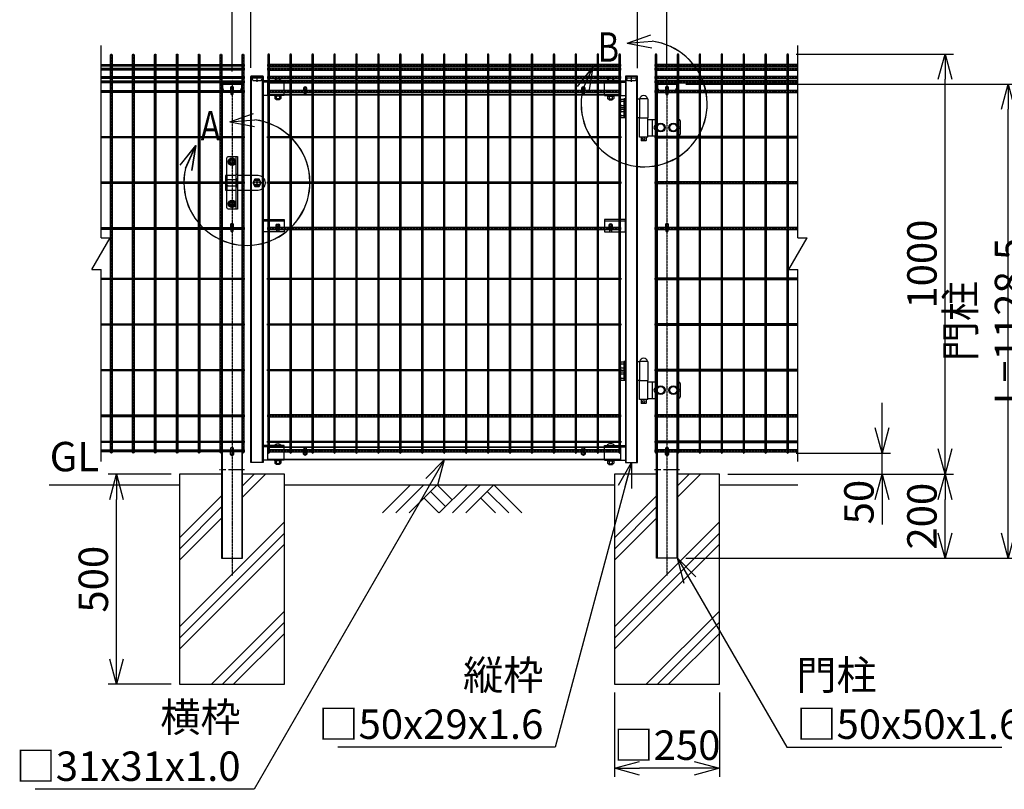
# Model space of a CAD drawing. Units: millimetres. Extents: x 258 to 3781, y 304 to 3322.
# Drawn here: x 258 to 2601, y 304 to 2136 of the extents above; entities that cross this region are included whole.
import ezdxf

# ---------------------------------------------------------------- set-up
doc = ezdxf.new("R2010")
doc.units = ezdxf.units.MM
doc.header["$LTSCALE"] = 0.2
doc.header["$PDMODE"] = 3
for name, pattern in [('CENTER', [2, 1.25, -0.25, 0.25, -0.25]), ('CENTER2', [28.575, 19.05, -3.175, 3.175, -3.175]), ('DASHED2', [9.525, 6.35, -3.175])]:
    doc.linetypes.add(name, pattern=pattern)
doc.layers.get('Defpoints').update_dxf_attribs({"color": 60})
for name, color, linetype in [('CENTER', 6, 'CENTER2'), ('DASH', 30, 'DASHED2'), ('L', 7, 'Continuous'), ('M', 82, 'Continuous'), ('TEXT', 150, 'Continuous')]:
    doc.layers.add(name, color=color, linetype=linetype)
doc.styles.add('NCE', font='romans.shx', dxfattribs={"width": 0.8, "bigfont": 'extfont.shx'})
doc.styles.get("Standard").update_dxf_attribs({"font": 'romans.shx', "width": 0.8, "bigfont": 'extfont.shx'})
doc.dimstyles.new('NCE_20', dxfattribs={"dimscale": 20, "dimtxt": 3.5, "dimasz": 3, "dimexe": 1, "dimexo": 1, "dimgap": 1, "dimtad": 1, "dimdsep": 46, "dimtxsty": 'NCE', "dimblk": 'OPEN30', "dimcen": 0, "dimclrd": 7, "dimclre": 7, "dimclrt": 256, "dimaunit": 1, "dimadec": 1, "dimazin": 0, "dimtfac": 1, "dimtix": 1, "dimtmove": 2, "dimatfit": 2, "dimldrblk": 'OPEN30', "dimfxl": 1, "dimtolj": 1, "dimtzin": 0, "dimarcsym": 0})
pattern_1 = [(45, (1570.6937, 26463.6676), (-1.12253202, 1.12253202), [])]
pattern_2 = [(45, (2605.6937, 26463.6676), (-1.12253202, 1.12253202), [])]

# ---------------------------------------------------------------- blocks, each defined once
blk = doc.blocks.new('土台')
at = {"layer": 'L'}
for p, q in [((24.999999, 445.428739), (79.57126, 500)), ((24.999999, 471.945244), (53.054755, 500)), ((-125, 348.461749), (-25.000001, 448.461748)), ((-125, 321.945245), (-25.000001, 421.945244)), ((-125, 295.42874), (-25.000001, 395.428739)), ((-125, 136.329715), (125, 386.329715)), ((-125, 109.81321), (125, 359.81321)), ((-125, 83.296706), (125, 333.296706)), ((-49.19768, 0), (125, 174.19768)), ((-22.681176, 0), (125, 147.681176)), ((3.835328, 0), (125, 121.164672))]:
    blk.add_line(p, q, dxfattribs=at)
at = {"layer": 'M'}
blk.add_lwpolyline([(-25, 500), (-125, 500), (-125, 0), (125, 0), (125, 500), (25, 500)], dxfattribs=at)
blk = doc.blocks.new('コの字プレート39x35正面')
at = {"layer": 'DASH'}
h = blk.add_hatch(dxfattribs=at)
h.set_pattern_fill('ANSI31', color=256, scale=0.5, style=0)
h.set_pattern_definition([(135, (52391.1191, 12769.863), (1.122532015, 1.122532015), [])])
h.paths.add_polyline_path([(15, 17.5), (20, 17.5), (20, 14.3), (15, 14.3)])
h.paths.add_polyline_path([(10, 17.5), (15, 17.5), (15, 14.3), (10, 14.3)])
for p, q in [((0, 14.3), (50, 14.3)), ((10, 17.5), (10, 14.3)), ((20, 17.5), (20, 14.3))]:
    blk.add_line(p, q, dxfattribs=at)
at = {"layer": 'Defpoints', "color": 1, "linetype": 'CENTER'}
blk.add_line((15, 19.5), (15, 12.3), dxfattribs=at)
at = {"layer": 'M'}
for p, q in [((0, 17.5), (50, 17.5)), ((0, -17.5), (0, 17.5)), ((0, -17.5), (50, -17.5)), ((6.1, -17.5), (7.5, -19.1)), ((7.5, -19.1), (7.5, -24.517469)), ((7.5, -19.1), (22.5, -19.1)), ((7.5, -19.1), (22.5, -19.1)), ((11.25, -19.1), (11.25, -24.517469)), ((18.75, -19.1), (18.75, -24.517469)), ((23.9, -17.5), (22.5, -19.1)), ((22.5, -19.1), (22.5, -24.517469)), ((9.375075, -25.6), (20.625, -25.6)), ((11, -25.6), (11, -27.2)), ((11, -27.2), (11.3, -27.5)), ((11.3, -27.5), (18.7, -27.5)), ((18.7, -27.5), (19, -27.2)), ((19, -25.6), (19, -27.2))]:
    blk.add_line(p, q, dxfattribs=at)
for centre, radius, start, end in [((15, 11.648958), 10.651042, 33.321736, 146.678264), ((9.375, -23.434937), 2.165064, 210, 330), ((15, -18.563544), 7.036456, 237.795772, 302.204228), ((20.625, -23.434937), 2.165064, 210, 330)]:
    blk.add_arc(centre, radius, start, end, dxfattribs=at)
blk = doc.blocks.new('キャップ50x29x1.6t正面')
at = {"layer": 'DASH'}
for p, q in [((14, 0), (-15, 0)), ((10.8, -4), (-11.8, -4))]:
    blk.add_line(p, q, dxfattribs=at)
blk.add_lwpolyline([(10.8, 0), (10.8, -4), (8.8, -10), (-9.8, -10), (-11.8, -4), (-11.8, 0)], dxfattribs=at)
at = {"layer": 'Defpoints', "color": 6, "linetype": 'CENTER'}
blk.add_line((-0.5, -12), (-0.5, 3), dxfattribs=at)
at = {"layer": 'M'}
for p, q in [((-15, 1), (-15, 0)), ((14, 1), (-15, 1)), ((14, 0), (14, 1))]:
    blk.add_line(p, q, dxfattribs=at)
blk = doc.blocks.new('横枠1000_31x31x1.0t正面')
at = {"layer": 'DASH'}
for p, q in [((11, -15.5), (11, 15.5)), ((50, 15.5), (11, 15.5)), ((851, 14.5), (11, 14.5)), ((812, 15.5), (851, 15.5)), ((851, -15.5), (851, 15.5)), ((851, -14.5), (11, -14.5)), ((50, -15.5), (11, -15.5)), ((812, -15.5), (851, -15.5))]:
    blk.add_line(p, q, dxfattribs=at)
at = {"layer": 'M'}
for points in [[(50, 15.5), (812, 15.5)], [(812, -15.5), (50, -15.5)]]:
    blk.add_lwpolyline(points, dxfattribs=at)
blk = doc.blocks.new('ステラPネット横4.5正面1.0+2.0')
at = {"layer": 'Defpoints', "color": 1, "linetype": 'CENTER'}
blk.add_line((-3.2, 0), (-844, 0), dxfattribs=at)
at = {"layer": 'M'}
blk.add_lwpolyline([(-3.2, -2.25), (-3.2, 2.25), (-844, 2.25), (-844, -2.25)], close=True, dxfattribs=at)
blk = doc.blocks.new('ステラPネット横3.6正面1.0+2.0')
at = {"layer": 'Defpoints', "color": 5, "linetype": 'CENTER'}
blk.add_lwpolyline([(-3.2, 0), (-844, 0)], dxfattribs=at)
at = {"layer": 'M'}
blk.add_lwpolyline([(-844, 1.8), (-3.2, 1.8), (-3.2, -1.8), (-844, -1.8)], close=True, dxfattribs=at)
blk = doc.blocks.new('フックボルト正面孔径9')
at = {"layer": 'Defpoints', "color": 1, "linetype": 'CENTER'}
blk.add_line((0, -12.2), (0, 0), dxfattribs=at)
at = {"layer": 'M'}
blk.add_lwpolyline([(-2.6, 0), (-2.6, -12.2, 1), (2.6, -12.2), (2.6, 0, 1)], format="xyb", close=True, dxfattribs=at)
for radius, start, end in [(4.5, 305.2944, 234.7056), (3, 330.0736, 209.9264)]:
    blk.add_arc((0, 0), radius, start, end, dxfattribs=at)
blk = doc.blocks.new('フックボルト正面長孔')
at = {"layer": 'Defpoints', "color": 1, "linetype": 'CENTER'}
blk.add_line((0, -12.2), (0, 0), dxfattribs=at)
at = {"layer": 'M'}
blk.add_lwpolyline([(2.6, -4.5, 0.203931), (3.7, -1.8), (3.7, 1.7, 1), (-3.8, 1.7), (-3.8, -1.8, 0.203931), (-2.6, -4.5, 0.203931)], format="xyb", dxfattribs=at)
blk.add_lwpolyline([(-2.6, 0), (-2.6, -12.2, 1), (2.6, -12.2), (2.6, 0, 1)], format="xyb", close=True, dxfattribs=at)
blk.add_arc((0, 0), 3, 330.0736, 209.9264, dxfattribs=at)
blk = doc.blocks.new('パネル留フックボルトプレート30x50x3.2+フックボルト正面')
at = {"layer": 'Defpoints', "color": 1, "linetype": 'CENTER'}
blk.add_line((-35, -12.2), (-35, 0), dxfattribs=at)
at = {"layer": 'M'}
for p, q in [((0, 15), (-50, 15)), ((-50, 15), (-50, -15)), ((0, -15), (0, 15)), ((-50, -15), (0, -15))]:
    blk.add_line(p, q, dxfattribs=at)
blk.add_lwpolyline([(-37.6, 0), (-37.6, -12.2, 1), (-32.4, -12.2), (-32.4, 0, 1)], format="xyb", close=True, dxfattribs=at)
for radius, start, end in [(4.5, 305.2944, 234.7056), (3, 330.0736, 209.9264)]:
    blk.add_arc((-35, 0), radius, start, end, dxfattribs=at)
blk = doc.blocks.new('土')
at = {"layer": 'L'}
for p, q in [((0, 0), (-66.8, -66.8)), ((31.5, 0), (-35.3, -66.8)), ((63, 0), (-3.8, -66.8)), ((47.2, -15.8), (83.3, -51.8)), ((63, 0), (99, -36)), ((135, 0), (68.2, -66.8)), ((166.5, 0), (99.7, -66.8)), ((198, 0), (131.2, -66.8)), ((182.2, -15.8), (233.3, -66.8)), ((198, 0), (264.8, -66.8)), ((31.5, -31.5), (66.8, -66.8)), ((166.5, -31.5), (201.8, -66.8))]:
    blk.add_line(p, q, dxfattribs=at)
blk = doc.blocks.new('B部')
at = {"layer": 'Defpoints'}
for p in [(0.17, -0.03), (0.17, -0.04), (0.17, -0.04), (0.18, -0.04)]:
    blk.add_point(p, dxfattribs=at)
at = {"layer": 'L'}
for p, q in [((-1.86, 7.18), (0.97, 8.17)), ((-1.86, 7.18), (0.97, 8.17)), ((-1.86, 7.18), (0.97, 8.17)), ((-1.86, 7.18), (0.97, 8.17)), ((-1.86, 7.18), (1.13, 7.41)), ((-1.86, 7.18), (1.13, 7.4)), ((-1.86, 7.18), (1.13, 7.4)), ((-1.86, 7.18), (1.13, 7.4)), ((-1.86, 7.18), (1.08, 6.62)), ((-1.86, 7.18), (1.09, 6.62)), ((-1.86, 7.18), (1.09, 6.62)), ((-1.86, 7.18), (1.09, 6.62)), ((-5.92, 4.35), (-7.81, 2.02)), ((-5.91, 4.35), (-7.81, 2.02)), ((-5.91, 4.35), (-7.81, 2.02)), ((-5.91, 4.34), (-7.81, 2.02)), ((-5.92, 4.35), (-7.15, 1.61)), ((-5.91, 4.35), (-7.14, 1.61)), ((-5.91, 4.35), (-7.14, 1.61)), ((-5.91, 4.34), (-7.14, 1.61)), ((-5.92, 4.35), (-6.4, 1.38)), ((-5.91, 4.35), (-6.39, 1.39)), ((-5.91, 4.35), (-6.39, 1.38)), ((-5.91, 4.34), (-6.39, 1.38))]:
    blk.add_line(p, q, dxfattribs=at)
for centre in [(0.17, -0.03), (0.17, -0.04), (0.17, -0.04), (0.18, -0.04)]:
    blk.add_arc(centre, 7.5, 167.3331, 82.6664, dxfattribs=at)
at = {"layer": 'TEXT', "width": 0.8}
for p in [(-5.33, 4.97), (-5.33, 4.96)]:
    blk.add_attdef('B', p, '', height=3.5, dxfattribs=at)
blk = doc.blocks.new('キャップ50x50x1.6t側面')
at = {"layer": 'DASH'}
for p, q in [((82717, 24121.8), (82711.3, 24119.4)), ((82711.7, 24118.5), (82711.3, 24119.4)), ((82717.3, 24120.9), (82711.7, 24118.5)), ((82725.3, 24121.9), (82717.7, 24121.9)), ((82725.3, 24120.9), (82717.7, 24120.9)), ((82711.7, 24078.6), (82711.3, 24077.6)), ((82717, 24075.3), (82711.3, 24077.6)), ((82717.3, 24076.2), (82711.7, 24078.6)), ((82725.3, 24076.1), (82717.7, 24076.1)), ((82725.3, 24075.1), (82717.7, 24075.1))]:
    blk.add_line(p, q, dxfattribs=at)
for centre, radius, start, end in [((82717.7, 24119.9), 2, 90, 112.6199), ((82717.7, 24119.9), 1, 90, 112.6199), ((82717.7, 24077.1), 2, 247.3801, 270), ((82717.7, 24077.1), 1, 247.3801, 270)]:
    blk.add_arc(centre, radius, start, end, dxfattribs=at)
at = {"layer": 'M'}
for p, q in [((82726.3, 24119.9), (82726.3, 24077.1)), ((82727.3, 24119.9), (82727.3, 24077.1))]:
    blk.add_line(p, q, dxfattribs=at)
for centre, radius, start, end in [((82725.3, 24119.9), 2, 0, 90), ((82725.3, 24119.9), 1, 0, 90), ((82725.3, 24077.1), 1, 270, 0), ((82725.3, 24077.1), 2, 270, 0)]:
    blk.add_arc(centre, radius, start, end, dxfattribs=at)
blk = doc.blocks.new('_OPEN30')
at = {"color": 0, "linetype": 'ByBlock'}
for p, q in [((-1, 0.268), (0, 0)), ((0, 0), (-1, -0.268)), ((0, 0), (-1, 0))]:
    blk.add_line(p, q, dxfattribs=at)
blk = doc.blocks.new('*D23')
at = {"layer": 'Defpoints', "color": 0, "transparency": 16777216}
for p in [(1673.4, 554.3), (1923.4, 554.3), (1673.4, 354.3)]:
    blk.add_point(p, dxfattribs=at)
at = {"layer": 'TEXT', "color": 7, "lineweight": -2, "transparency": 16777216}
for p, q in [((1673.4, 534.3), (1673.4, 334.3)), ((1923.4, 534.3), (1923.4, 334.3)), ((1863.4, 354.3), (1733.4, 354.3))]:
    blk.add_line(p, q, dxfattribs=at)
at = {"layer": 'TEXT', "color": 7, "lineweight": -2, "transparency": 16777216, "xscale": 60, "yscale": 60, "zscale": 60, "rotation": 180}
blk.add_blockref('_OPEN30', (1673.4, 354.3), dxfattribs=at)
at = {"layer": 'TEXT', "color": 7, "lineweight": -2, "transparency": 16777216, "xscale": 60, "yscale": 60, "zscale": 60}
blk.add_blockref('_OPEN30', (1923.4, 354.3), dxfattribs=at)
at = {"layer": 'TEXT', "transparency": 16777216, "insert": (1798.4, 409.3), "char_height": 70, "attachment_point": 5, "style": 'NCE'}
blk.add_mtext('\\A1;□250', dxfattribs=at)
blk = doc.blocks.new('*D24')
at = {"layer": 'Defpoints', "color": 0, "transparency": 16777216}
for p in [(488.4, 1054.3), (638.4, 1054.3), (638.4, 554.3)]:
    blk.add_point(p, dxfattribs=at)
at = {"layer": 'TEXT', "color": 7, "lineweight": -2, "transparency": 16777216}
for p, q in [((618.4, 1054.3), (468.4, 1054.3)), ((488.4, 614.3), (488.4, 994.3)), ((618.4, 554.3), (468.4, 554.3))]:
    blk.add_line(p, q, dxfattribs=at)
at = {"layer": 'TEXT', "color": 7, "lineweight": -2, "transparency": 16777216, "xscale": 60, "yscale": 60, "zscale": 60}
for p, rotation in [((488.4, 1054.3), 90), ((488.4, 554.3), 270)]:
    blk.add_blockref('_OPEN30', p, dxfattribs=dict(at, rotation=rotation))
at = {"layer": 'TEXT', "transparency": 16777216, "insert": (433.4, 804.3), "char_height": 70, "attachment_point": 5, "rotation": 90, "style": 'NCE'}
blk.add_mtext('\\A1;500', dxfattribs=at)
blk = doc.blocks.new('*D25')
at = {"layer": 'Defpoints', "color": 0, "transparency": 16777216}
for p in [(1823.4, 1982.8), (2610.1, 1982.8), (1823.4, 854.3)]:
    blk.add_point(p, dxfattribs=at)
at = {"layer": 'TEXT', "color": 7, "lineweight": -2, "transparency": 16777216}
for p, q in [((1843.4, 1982.8), (2630.1, 1982.8)), ((2610.1, 914.3), (2610.1, 1922.8)), ((1843.4, 854.3), (2630.1, 854.3))]:
    blk.add_line(p, q, dxfattribs=at)
at = {"layer": 'TEXT', "color": 7, "lineweight": -2, "transparency": 16777216, "xscale": 60, "yscale": 60, "zscale": 60}
for p, rotation in [((2610.1, 1982.8), 90), ((2610.1, 854.3), 270)]:
    blk.add_blockref('_OPEN30', p, dxfattribs=dict(at, rotation=rotation))
at = {"layer": 'TEXT', "transparency": 16777216, "insert": (2555.1, 1418.5), "char_height": 70, "attachment_point": 5, "rotation": 90, "style": 'NCE'}
blk.add_mtext('\\A1;門柱 L=1128.5', dxfattribs=at)
blk = doc.blocks.new('*D26')
at = {"layer": 'Defpoints', "color": 0, "transparency": 16777216}
for p in [(1923.4, 1054.3), (2460.1, 1054.3), (1823.4, 854.3)]:
    blk.add_point(p, dxfattribs=at)
at = {"layer": 'TEXT', "color": 7, "lineweight": -2, "transparency": 16777216}
for p, q in [((1943.4, 1054.3), (2480.1, 1054.3)), ((2460.1, 914.3), (2460.1, 994.3)), ((1843.4, 854.3), (2480.1, 854.3))]:
    blk.add_line(p, q, dxfattribs=at)
at = {"layer": 'TEXT', "color": 7, "lineweight": -2, "transparency": 16777216, "xscale": 60, "yscale": 60, "zscale": 60}
for p, rotation in [((2460.1, 1054.3), 90), ((2460.1, 854.3), 270)]:
    blk.add_blockref('_OPEN30', p, dxfattribs=dict(at, rotation=rotation))
at = {"layer": 'TEXT', "transparency": 16777216, "insert": (2405.1, 954.3), "char_height": 70, "attachment_point": 5, "rotation": 90, "style": 'NCE'}
blk.add_mtext('\\A1;200', dxfattribs=at)
blk = doc.blocks.new('*D27')
at = {"layer": 'Defpoints', "color": 0, "transparency": 16777216}
for p in [(2085.5, 2054.3), (2460.1, 2054.3), (1923.4, 1054.3)]:
    blk.add_point(p, dxfattribs=at)
at = {"layer": 'TEXT', "color": 7, "lineweight": -2, "transparency": 16777216}
for p, q in [((2105.5, 2054.3), (2480.1, 2054.3)), ((2460.1, 1114.3), (2460.1, 1994.3)), ((1943.4, 1054.3), (2480.1, 1054.3))]:
    blk.add_line(p, q, dxfattribs=at)
at = {"layer": 'TEXT', "color": 7, "lineweight": -2, "transparency": 16777216, "xscale": 60, "yscale": 60, "zscale": 60}
for p, rotation in [((2460.1, 2054.3), 90), ((2460.1, 1054.3), 270)]:
    blk.add_blockref('_OPEN30', p, dxfattribs=dict(at, rotation=rotation))
at = {"layer": 'TEXT', "transparency": 16777216, "insert": (2405.1, 1554.3), "char_height": 70, "attachment_point": 5, "rotation": 90, "style": 'NCE'}
blk.add_mtext('\\A1;1000', dxfattribs=at)
blk = doc.blocks.new('*D28')
at = {"layer": 'Defpoints', "color": 0, "transparency": 16777216}
for p in [(2085.5, 1104.3), (2310.1, 1104.3), (1923.4, 1054.3)]:
    blk.add_point(p, dxfattribs=at)
at = {"layer": 'TEXT', "color": 7, "lineweight": -2, "transparency": 16777216}
for p, q in [((2310.1, 1164.3), (2310.1, 1224.3)), ((2105.5, 1104.3), (2330.1, 1104.3)), ((2310.1, 1054.3), (2310.1, 1104.3)), ((1943.4, 1054.3), (2330.1, 1054.3)), ((2310.1, 994.3), (2310.1, 934.3))]:
    blk.add_line(p, q, dxfattribs=at)
at = {"layer": 'TEXT', "color": 7, "lineweight": -2, "transparency": 16777216, "xscale": 60, "yscale": 60, "zscale": 60}
for p, rotation in [((2310.1, 1104.3), 270), ((2310.1, 1054.3), 90)]:
    blk.add_blockref('_OPEN30', p, dxfattribs=dict(at, rotation=rotation))
at = {"layer": 'TEXT', "transparency": 16777216, "insert": (2255.1, 987.9), "char_height": 70, "attachment_point": 5, "rotation": 90, "style": 'NCE'}
blk.add_mtext('\\A1;50', dxfattribs=at)
blk = doc.blocks.new('Break')
for p, q in [((-1.44, -2.5), (1.44, 2.5)), ((0, 2.5), (1.44, 2.5)), ((-1.44, -2.5), (0, -2.5))]:
    blk.add_line(p, q)
blk = doc.blocks.new('*D29')
at = {"layer": 'Defpoints', "color": 0, "transparency": 16777216}
for p in [(1728.4, 2254.3), (1728.4, 2000.5), (1798.4, 1997.8)]:
    blk.add_point(p, dxfattribs=at)
at = {"layer": 'TEXT', "color": 7, "lineweight": -2, "transparency": 16777216}
for p, q in [((1728.4, 2020.5), (1728.4, 2274.3)), ((1798.4, 2017.8), (1798.4, 2274.3)), ((1668.4, 2254.3), (1608.4, 2254.3)), ((1798.4, 2254.3), (1728.4, 2254.3)), ((1858.4, 2254.3), (1918.4, 2254.3))]:
    blk.add_line(p, q, dxfattribs=at)
at = {"layer": 'TEXT', "color": 7, "lineweight": -2, "transparency": 16777216, "xscale": 60, "yscale": 60, "zscale": 60}
blk.add_blockref('_OPEN30', (1728.4, 2254.3), dxfattribs=at)
at = {"layer": 'TEXT', "color": 7, "lineweight": -2, "transparency": 16777216, "xscale": 60, "yscale": 60, "zscale": 60, "rotation": 180}
blk.add_blockref('_OPEN30', (1798.4, 2254.3), dxfattribs=at)
at = {"layer": 'TEXT', "transparency": 16777216, "insert": (1874.2, 2309.3), "char_height": 70, "attachment_point": 5, "style": 'NCE'}
blk.add_mtext('\\A1;70', dxfattribs=at)
blk = doc.blocks.new('*D30')
at = {"layer": 'Defpoints', "color": 0, "transparency": 16777216}
for p in [(808.4, 2254.3), (808.4, 2001.5), (1728.4, 2000.5)]:
    blk.add_point(p, dxfattribs=at)
at = {"layer": 'TEXT', "color": 7, "lineweight": -2, "transparency": 16777216}
for p, q in [((808.4, 2021.5), (808.4, 2274.3)), ((1728.4, 2020.5), (1728.4, 2274.3)), ((1668.4, 2254.3), (868.4, 2254.3))]:
    blk.add_line(p, q, dxfattribs=at)
at = {"layer": 'TEXT', "color": 7, "lineweight": -2, "transparency": 16777216, "xscale": 60, "yscale": 60, "zscale": 60, "rotation": 180}
blk.add_blockref('_OPEN30', (808.4, 2254.3), dxfattribs=at)
at = {"layer": 'TEXT', "color": 7, "lineweight": -2, "transparency": 16777216, "xscale": 60, "yscale": 60, "zscale": 60}
blk.add_blockref('_OPEN30', (1728.4, 2254.3), dxfattribs=at)
at = {"layer": 'TEXT', "transparency": 16777216, "insert": (1268.4, 2309.3), "char_height": 70, "attachment_point": 5, "style": 'NCE'}
blk.add_mtext('\\A1;920', dxfattribs=at)
blk = doc.blocks.new('*D31')
at = {"layer": 'Defpoints', "color": 0, "transparency": 16777216}
for p in [(763.4, 2254.3), (763.4, 1992.8), (808.4, 2001.5)]:
    blk.add_point(p, dxfattribs=at)
at = {"layer": 'TEXT', "color": 7, "lineweight": -2, "transparency": 16777216}
for p, q in [((763.4, 2012.8), (763.4, 2274.3)), ((808.4, 2021.5), (808.4, 2274.3)), ((703.4, 2254.3), (643.4, 2254.3)), ((808.4, 2254.3), (763.4, 2254.3)), ((868.4, 2254.3), (928.4, 2254.3))]:
    blk.add_line(p, q, dxfattribs=at)
at = {"layer": 'TEXT', "color": 7, "lineweight": -2, "transparency": 16777216, "xscale": 60, "yscale": 60, "zscale": 60}
blk.add_blockref('_OPEN30', (763.4, 2254.3), dxfattribs=at)
at = {"layer": 'TEXT', "color": 7, "lineweight": -2, "transparency": 16777216, "xscale": 60, "yscale": 60, "zscale": 60, "rotation": 180}
blk.add_blockref('_OPEN30', (808.4, 2254.3), dxfattribs=at)
at = {"layer": 'TEXT', "transparency": 16777216, "insert": (680, 2309.3), "char_height": 70, "attachment_point": 5, "style": 'NCE'}
blk.add_mtext('\\A1;45', dxfattribs=at)
blk = doc.blocks.new('*D32')
at = {"layer": 'Defpoints', "color": 0, "transparency": 16777216}
for p in [(763.4, 2404.3), (763.4, 1992.8), (1798.4, 1997.8)]:
    blk.add_point(p, dxfattribs=at)
at = {"layer": 'TEXT', "color": 7, "lineweight": -2, "transparency": 16777216}
for p, q in [((763.4, 2012.8), (763.4, 2424.3)), ((1798.4, 2017.8), (1798.4, 2424.3)), ((1738.4, 2404.3), (823.4, 2404.3))]:
    blk.add_line(p, q, dxfattribs=at)
at = {"layer": 'TEXT', "color": 7, "lineweight": -2, "transparency": 16777216, "xscale": 60, "yscale": 60, "zscale": 60, "rotation": 180}
blk.add_blockref('_OPEN30', (763.4, 2404.3), dxfattribs=at)
at = {"layer": 'TEXT', "color": 7, "lineweight": -2, "transparency": 16777216, "xscale": 60, "yscale": 60, "zscale": 60}
blk.add_blockref('_OPEN30', (1798.4, 2404.3), dxfattribs=at)
at = {"layer": 'TEXT', "transparency": 16777216, "insert": (1280.9, 2459.3), "char_height": 70, "attachment_point": 5, "style": 'NCE'}
blk.add_mtext('\\A1;1035', dxfattribs=at)
blk = doc.blocks.new('回転錠29+50正面')
at = {"layer": 'DASH'}
h = blk.add_hatch(dxfattribs=at)
h.set_pattern_fill('ANSI31', color=256, scale=0.5, style=0)
h.set_pattern_definition([(45, (-70983.4218, 2102.2026), (-1.122532015, 1.122532015), [])])
h.paths.add_polyline_path([(-71.8, 8), (-75, 8), (-75, 0), (-71.8, 0)])
h.paths.add_polyline_path([(-71.8, 0), (-75, 0), (-75, -8), (-71.8, -8)])
h = blk.add_hatch(dxfattribs=at)
h.set_pattern_fill('ANSI31', color=256, scale=0.5, style=0)
h.set_pattern_definition([(135, (72558.3224, 2147.3146), (1.122532015, 1.122532015), [])])
h.paths.add_polyline_path([(-49.7, 10), (-46.5, 10), (-46.5, 0), (-49.7, 0)])
h.paths.add_polyline_path([(-49.7, 0), (-46.5, 0), (-46.5, -10), (-49.7, -10)])
at = {"layer": 'CENTER'}
for p, q in [((-69.2, 50), (-49.8, 50)), ((-59.5, 59.7), (-59.5, 40.2)), ((-67, 0), (-75.5, 0)), ((-59.5, -59.8), (-59.5, -40.3)), ((-69.2, -50), (-49.8, -50))]:
    blk.add_line(p, q, dxfattribs=at)
at = {"layer": 'DASH'}
for p, q in [((-71.8, 8), (-75, 8)), ((-49.7, 10), (-46.5, 10)), ((-71.8, -8), (-75, -8)), ((-46.5, -10), (-49.7, -10))]:
    blk.add_line(p, q, dxfattribs=at)
for points in [[(-49.7, 7.5), (-68.5, 7.5, -0.414214), (-71.5, 10.5), (-71.5, 17.5)], [(-71.5, -17.5), (-71.5, -10.5, -0.414214), (-68.5, -7.5), (-49.7, -7.5)]]:
    blk.add_lwpolyline(points, format="xyb", dxfattribs=at)
blk.add_lwpolyline([(-6.8, -5.1, -0.333333), (-6.8, 5.1), (6.8, 5.1, -0.333333), (6.8, -5.1), (-6.8, -5.1)], format="xyb", close=True, dxfattribs=at)
for centre in [(-59.5, 50), (-59.5, -50)]:
    blk.add_circle(centre, 4.75, dxfattribs=at)
at = {"layer": 'Defpoints', "color": 6, "linetype": 'CENTER'}
for p, q in [((0, -7.1), (0, 7.1)), ((-70, 0), (-77, 0)), ((10.5, 0), (-10.5, 0))]:
    blk.add_line(p, q, dxfattribs=at)
at = {"layer": 'M'}
for p, q in [((-49.7, -62.5), (-49.7, 62.5)), ((-49.7, 17.5), (-75, 17.5)), ((-75, 17.5), (-75, -17.5)), ((-71.8, 17.5), (-71.8, -17.5)), ((-46.5, 20), (-49.7, 20)), ((-75, -17.5), (-49.7, -17.5))]:
    blk.add_line(p, q, dxfattribs=at)
for points in [[(-71.5, 17.5), (-71.5, 59.5, -0.414214), (-68.5, 62.5), (-46.5, 62.5), (-46.5, -62.5), (-68.5, -62.5, -0.414214), (-71.5, -59.5), (-71.5, -17.5)], [(-46.5, -17.5), (2.5, -17.5, 1), (2.5, 17.5), (-46.5, 17.5)]]:
    blk.add_lwpolyline(points, format="xyb", dxfattribs=at)
for points in [[(-67, 50), (-63.3, 43.5), (-55.8, 43.5), (-52, 50), (-55.8, 56.5), (-63.3, 56.5)], [(-9.8, 0), (-4.9, -8.5), (4.9, -8.5), (9.8, 0), (4.9, 8.5), (-4.9, 8.5)], [(-67, -50), (-63.3, -43.5), (-55.8, -43.5), (-52, -50), (-55.8, -56.5), (-63.3, -56.5)]]:
    blk.add_lwpolyline(points, close=True, dxfattribs=at)
for centre, radius in [((-59.5, 50), 9), ((-59.5, 50), 5.75), ((0, 0), 7.5), ((-59.5, -50), 9), ((-59.5, -50), 5.75)]:
    blk.add_circle(centre, radius, dxfattribs=at)
blk = doc.blocks.new('A$C45FA4C0B')
at = {"layer": 'M'}
for p, q in [((0, -45), (0, 0)), ((0, 0), (4.5, 0)), ((24.5, 0), (4.5, 0)), ((4.5, 0), (4.5, -45)), ((24.5, 0), (24.5, -45)), ((-43.5, -7), (-42, -5.5)), ((-43.5, -14), (-43.5, -7)), ((-41, -7), (-43.5, -7)), ((-42, -15.5), (-43.5, -14)), ((-41, -14), (-43.5, -14)), ((-42, -15.5), (-42, -5.5)), ((-41, -5.5), (-42, -5.5)), ((-41, -15.5), (-42, -15.5)), ((-41, -3.1), (-41, -17.9)), ((-40.1, -0.7), (-33, -0.7)), ((-40.1, -5.6), (-33, -5.6)), ((-40.1, -15.4), (-33, -15.4)), ((-40.1, -20.3), (-33, -20.3)), ((-33, 0), (-33, -21)), ((-31, 0), (-33, 0)), ((-33, -0.7), (-33, -20.3)), ((-31, -21), (-33, -21)), ((-31, 0), (-31, -21)), ((-29, 0), (-31, 0)), ((-31, 0), (-31, -21)), ((-31, -0.7), (-31, -20.3)), ((-29, -21), (-31, -21)), ((-29, 0), (-29, -21)), ((-43.5, -31), (-42, -29.5)), ((-43.5, -38), (-43.5, -31)), ((-41, -31), (-43.5, -31)), ((-42, -39.5), (-43.5, -38)), ((-41, -38), (-43.5, -38)), ((-42, -39.5), (-42, -29.5)), ((-41, -29.5), (-42, -29.5)), ((-41, -39.5), (-42, -39.5)), ((-41, -27.1), (-41, -41.9)), ((-40.1, -24.7), (-33, -24.7)), ((-40.1, -29.6), (-33, -29.6)), ((-40.1, -39.4), (-33, -39.4)), ((-40.1, -44.3), (-33, -44.3)), ((-33, -24), (-33, -45)), ((-31, -24), (-33, -24)), ((-33, -24.7), (-33, -44.3)), ((-31, -45), (-33, -45)), ((-31, -24), (-31, -45)), ((-29, -24), (-31, -24)), ((-31, -24), (-31, -45)), ((-31, -24.7), (-31, -44.3)), ((-29, -45), (-31, -45)), ((-29, -24), (-29, -45)), ((4.5, -45), (0, -45)), ((4.5, -45), (24.5, -45)), ((4.5, -90.7), (4.5, -45.7)), ((24.5, -45.7), (4.5, -45.7)), ((8.5, -45.7), (8.5, -45)), ((20.5, -45.7), (20.5, -45)), ((24.5, -90.7), (24.5, -45.7)), ((24.5, -48.7), (45, -48.7)), ((35.6, -87.7), (35.6, -48.7)), ((44.2, -62.7), (45, -62.7)), ((95, -48.7), (97, -48.7)), ((102, -82.7), (102, -53.7)), ((24.5, -90.7), (4.5, -90.7)), ((8.5, -90.7), (8.5, -99)), ((20.5, -90.7), (20.5, -99)), ((24.5, -87.7), (45, -87.7)), ((44.2, -73.7), (45, -73.7)), ((95, -87.7), (97, -87.7)), ((9.5, -100), (8.5, -99)), ((19.5, -100), (9.5, -100)), ((19.5, -100), (20.5, -99))]:
    blk.add_line(p, q, dxfattribs=at)
for points in [[(50.1, -59.7), (45.2, -68.2), (50.1, -76.7), (59.9, -76.7), (64.8, -68.2), (59.9, -59.7), (50.1, -59.7)], [(80.1, -59.7), (75.2, -68.2), (80.1, -76.7), (89.9, -76.7), (94.8, -68.2), (89.9, -59.7), (80.1, -59.7)]]:
    blk.add_lwpolyline(points, dxfattribs=at)
for centre, radius in [((55, -68.2), 10.5), ((55, -68.2), 8.5), ((85, -68.2), 10.5), ((85, -68.2), 8.5), ((14.5, -95), 2.5)]:
    blk.add_circle(centre, radius, dxfattribs=at)
for centre, radius, start, end in [((14.5, -1.6), 9.64, 9.7982, 170.2018), ((-37.2, -3.1), 3.82, 140, 220), ((-27.1, -10.5), 13.9, 159.3718, 200.6282), ((-37.2, -17.9), 3.82, 140, 220), ((-37.2, -27.1), 3.82, 140, 220), ((-27.1, -34.5), 13.9, 159.3718, 200.6282), ((-37.2, -41.9), 3.82, 140, 220), ((44.2, -68.2), 5.5, 90, 270), ((94.2, -68.2), 5.5, 278.3636, 81.6364), ((97, -53.7), 5, 0, 90), ((97, -82.7), 5, 270, 0)]:
    blk.add_arc(centre, radius, start, end, dxfattribs=at)

msp = doc.modelspace()

# ---------------------------------------------------------------- hatches: boundary and pattern name
at = {"layer": 'DASH'}
h = msp.add_hatch(dxfattribs=at)
h.set_pattern_fill('ANSI31', color=256, scale=0.5, style=0)
h.set_pattern_definition(pattern_1)
h.paths.add_polyline_path([(740.003, 1064.27), (738.403, 1064.27), (738.403, 1061.77), (740.003, 1061.77)])
h.paths.add_polyline_path([(740.003, 1066.77), (738.403, 1066.77), (738.403, 1064.27), (740.003, 1064.27)])
h = msp.add_hatch(dxfattribs=at)
h.set_pattern_fill('ANSI31', color=256, scale=0.5, style=0)
h.set_pattern_definition(pattern_1)
h.paths.add_polyline_path([(788.403, 1064.27), (786.803, 1064.27), (786.803, 1061.77), (788.403, 1061.77)])
h.paths.add_polyline_path([(788.403, 1066.77), (786.803, 1066.77), (786.803, 1064.27), (788.403, 1064.27)])
h = msp.add_hatch(dxfattribs=at)
h.set_pattern_fill('ANSI31', color=256, scale=0.5, style=0)
h.set_pattern_definition(pattern_2)
h.paths.add_polyline_path([(1775.003, 1064.27), (1773.403, 1064.27), (1773.403, 1061.77), (1775.003, 1061.77)])
h.paths.add_polyline_path([(1775.003, 1066.77), (1773.403, 1066.77), (1773.403, 1064.27), (1775.003, 1064.27)])
h = msp.add_hatch(dxfattribs=at)
h.set_pattern_fill('ANSI31', color=256, scale=0.5, style=0)
h.set_pattern_definition(pattern_2)
h.paths.add_polyline_path([(1823.403, 1064.27), (1821.803, 1064.27), (1821.803, 1061.77), (1823.403, 1061.77)])
h.paths.add_polyline_path([(1823.403, 1066.77), (1821.803, 1066.77), (1821.803, 1064.27), (1823.403, 1064.27)])

# ---------------------------------------------------------------- linework, layer by layer
at = {"layer": 'CENTER', "linetype": 'CENTER'}
for p, q in [((763.403, 1992.77), (763.403, 813.27)), ((1798.403, 1997.77), (1798.403, 813.27))]:
    msp.add_line(p, q, dxfattribs=at)
at = {"layer": 'CENTER', "ltscale": 10}
for p, q in [((793.403, 1064.27), (733.403, 1064.27)), ((1828.403, 1064.27), (1768.403, 1064.27))]:
    msp.add_line(p, q, dxfattribs=at)
at = {"layer": 'DASH'}
for p, q in [((810.003, 1082.32), (810.003, 2000.47)), ((835.803, 1082.32), (835.803, 2000.47)), ((1701.003, 1082.32), (1701.003, 2000.47)), ((1726.803, 1082.32), (1726.803, 2000.47)), ((740.003, 1982.77), (740.003, 854.27)), ((786.803, 1982.77), (786.803, 854.27)), ((1775.003, 1982.77), (1775.003, 854.27)), ((1821.803, 1982.77), (1821.803, 854.27)), ((837.403, 1657.57), (887.403, 1657.57)), ((1649.403, 1657.57), (1699.403, 1657.57)), ((740.003, 1066.77), (738.403, 1066.77)), ((740.003, 1061.77), (738.403, 1061.77)), ((788.403, 1066.77), (786.803, 1066.77)), ((788.403, 1061.77), (786.803, 1061.77)), ((1775.003, 1066.77), (1773.403, 1066.77)), ((1775.003, 1061.77), (1773.403, 1061.77)), ((1823.403, 1066.77), (1821.803, 1066.77)), ((1823.403, 1061.77), (1821.803, 1061.77))]:
    msp.add_line(p, q, dxfattribs=at)
at = {"layer": 'Defpoints', "color": 6, "linetype": 'CENTER'}
for p, q in [((476.303, 1104.27), (476.303, 2054.27)), ((528.503, 1104.27), (528.503, 2054.27)), ((580.703, 1104.27), (580.703, 2054.27)), ((632.903, 1104.27), (632.903, 2054.27)), ((685.103, 1104.27), (685.103, 2054.27)), ((737.303, 1104.27), (737.303, 2054.27)), ((789.503, 1104.27), (789.503, 2054.27)), ((850.803, 2054.27), (850.803, 1104.27)), ((903.003, 2054.27), (903.003, 1104.27)), ((955.203, 2054.27), (955.203, 1104.27)), ((1007.403, 2054.27), (1007.403, 1104.27)), ((1059.603, 2054.27), (1059.603, 1104.27)), ((1111.803, 2054.27), (1111.803, 1104.27)), ((1164.003, 2054.27), (1164.003, 1104.27)), ((1216.203, 2054.27), (1216.203, 1104.27)), ((1268.403, 2054.27), (1268.403, 1104.27)), ((1320.603, 2054.27), (1320.603, 1104.27)), ((1372.803, 2054.27), (1372.803, 1104.27)), ((1425.003, 2054.27), (1425.003, 1104.27)), ((1477.203, 2054.27), (1477.203, 1104.27)), ((1529.403, 2054.27), (1529.403, 1104.27)), ((1581.603, 2054.27), (1581.603, 1104.27)), ((1633.803, 2054.27), (1633.803, 1104.27)), ((1686.003, 2054.27), (1686.003, 1104.27)), ((1772.303, 1104.27), (1772.303, 2054.27)), ((1824.503, 1104.27), (1824.503, 2054.27)), ((1876.703, 1104.27), (1876.703, 2054.27)), ((1928.903, 1104.27), (1928.903, 2054.27)), ((1981.103, 1104.27), (1981.103, 2054.27)), ((2033.303, 1104.27), (2033.303, 2054.27)), ((2085.503, 1104.27), (2085.503, 2054.27))]:
    msp.add_line(p, q, dxfattribs=at)
at = {"layer": 'Defpoints', "color": 1, "linetype": 'CENTER'}
for p, q in [((792.303, 2027.27), (451.69, 2027.27)), ((792.303, 2018.27), (451.69, 2018.27)), ((1769.503, 2027.27), (2110.116, 2027.27)), ((1769.503, 2018.27), (2110.116, 2018.27)), ((792.303, 1998.27), (451.69, 1998.27)), ((1769.503, 1998.27), (2110.116, 1998.27)), ((792.303, 1988.27), (451.69, 1988.27)), ((1769.503, 1988.27), (2110.116, 1988.27)), ((792.303, 1965.27), (451.69, 1965.27)), ((1769.503, 1965.27), (2110.116, 1965.27)), ((792.303, 1639.27), (451.69, 1639.27)), ((1769.503, 1639.27), (2110.116, 1639.27)), ((792.303, 1193.27), (451.69, 1193.27)), ((1769.503, 1193.27), (2110.116, 1193.27)), ((792.303, 1110.12), (451.69, 1110.12)), ((1769.503, 1110.12), (2110.116, 1110.12))]:
    msp.add_line(p, q, dxfattribs=at)
at = {"layer": 'Defpoints', "color": 5, "linetype": 'CENTER'}
for p, q in [((792.303, 1856.603), (451.69, 1856.603)), ((1769.503, 1856.603), (2110.116, 1856.603)), ((792.303, 1747.937), (451.69, 1747.937)), ((1769.503, 1747.937), (2110.116, 1747.937)), ((792.303, 1519.27), (451.69, 1519.27)), ((1769.503, 1519.27), (2110.116, 1519.27)), ((792.303, 1410.603), (451.69, 1410.603)), ((1769.503, 1410.603), (2110.116, 1410.603)), ((792.303, 1301.937), (451.69, 1301.937)), ((1769.503, 1301.937), (2110.116, 1301.937)), ((792.303, 1131.27), (451.69, 1131.27)), ((1769.503, 1131.27), (2110.116, 1131.27))]:
    msp.add_line(p, q, dxfattribs=at)
at = {"layer": 'L'}
for p, q in [((451.69, 1616.77), (451.69, 2074.27)), ((2110.116, 1616.77), (2110.116, 2074.27)), ((451.69, 1084.27), (451.69, 1541.77)), ((2110.116, 1084.27), (2110.116, 1541.77)), ((328.403, 1029.27), (638.403, 1029.27)), ((888.403, 1029.27), (1673.403, 1029.27)), ((1923.403, 1029.27), (2110.116, 1029.27))]:
    msp.add_line(p, q, dxfattribs=at)
at = {"layer": 'M'}
for points in [[(474.503, 1106.07), (474.503, 2052.47, -1), (478.103, 2052.47), (478.103, 1106.07, -1)], [(526.703, 1106.07), (526.703, 2052.47, -1), (530.303, 2052.47), (530.303, 1106.07, -1)], [(578.903, 1106.07), (578.903, 2052.47, -1), (582.503, 2052.47), (582.503, 1106.07, -1)], [(631.103, 1106.07), (631.103, 2052.47, -1), (634.703, 2052.47), (634.703, 1106.07, -1)], [(683.303, 1106.07), (683.303, 2052.47, -1), (686.903, 2052.47), (686.903, 1106.07, -1)], [(735.503, 1106.07), (735.503, 2052.47, -1), (739.103, 2052.47), (739.103, 1106.07, -1)], [(787.703, 1106.07), (787.703, 2052.47, -1), (791.303, 2052.47), (791.303, 1106.07, -1)], [(849.003, 1106.07, 1), (852.603, 1106.07), (852.603, 2052.47, 1), (849.003, 2052.47)], [(901.203, 1106.07, 1), (904.803, 1106.07), (904.803, 2052.47, 1), (901.203, 2052.47)], [(953.403, 1106.07, 1), (957.003, 1106.07), (957.003, 2052.47, 1), (953.403, 2052.47)], [(1005.603, 1106.07, 1), (1009.203, 1106.07), (1009.203, 2052.47, 1), (1005.603, 2052.47)], [(1057.803, 1106.07, 1), (1061.403, 1106.07), (1061.403, 2052.47, 1), (1057.803, 2052.47)], [(1110.003, 1106.07, 1), (1113.603, 1106.07), (1113.603, 2052.47, 1), (1110.003, 2052.47)], [(1162.203, 1106.07, 1), (1165.803, 1106.07), (1165.803, 2052.47, 1), (1162.203, 2052.47)], [(1214.403, 1106.07, 1), (1218.003, 1106.07), (1218.003, 2052.47, 1), (1214.403, 2052.47)], [(1266.603, 1106.07, 1), (1270.203, 1106.07), (1270.203, 2052.47, 1), (1266.603, 2052.47)], [(1318.803, 1106.07, 1), (1322.403, 1106.07), (1322.403, 2052.47, 1), (1318.803, 2052.47)], [(1371.003, 1106.07, 1), (1374.603, 1106.07), (1374.603, 2052.47, 1), (1371.003, 2052.47)], [(1423.203, 1106.07, 1), (1426.803, 1106.07), (1426.803, 2052.47, 1), (1423.203, 2052.47)], [(1475.403, 1106.07, 1), (1479.003, 1106.07), (1479.003, 2052.47, 1), (1475.403, 2052.47)], [(1527.603, 1106.07, 1), (1531.203, 1106.07), (1531.203, 2052.47, 1), (1527.603, 2052.47)], [(1579.803, 1106.07, 1), (1583.403, 1106.07), (1583.403, 2052.47, 1), (1579.803, 2052.47)], [(1632.003, 1106.07, 1), (1635.603, 1106.07), (1635.603, 2052.47, 1), (1632.003, 2052.47)], [(1684.203, 1106.07, 1), (1687.803, 1106.07), (1687.803, 2052.47, 1), (1684.203, 2052.47)], [(1774.103, 1106.07), (1774.103, 2052.47, 1), (1770.503, 2052.47), (1770.503, 1106.07, 1)], [(1826.303, 1106.07), (1826.303, 2052.47, 1), (1822.703, 2052.47), (1822.703, 1106.07, 1)], [(1878.503, 1106.07), (1878.503, 2052.47, 1), (1874.903, 2052.47), (1874.903, 1106.07, 1)], [(1930.703, 1106.07), (1930.703, 2052.47, 1), (1927.103, 2052.47), (1927.103, 1106.07, 1)], [(1982.903, 1106.07), (1982.903, 2052.47, 1), (1979.303, 2052.47), (1979.303, 1106.07, 1)], [(2035.103, 1106.07), (2035.103, 2052.47, 1), (2031.503, 2052.47), (2031.503, 1106.07, 1)], [(2087.303, 1106.07), (2087.303, 2052.47, 1), (2083.703, 2052.47), (2083.703, 1106.07, 1)]]:
    msp.add_lwpolyline(points, format="xyb", close=True, dxfattribs=at)
for points in [[(451.69, 2029.52), (792.303, 2029.52), (792.303, 2025.02), (451.69, 2025.02)], [(451.69, 2020.52), (792.303, 2020.52), (792.303, 2016.02), (451.69, 2016.02)], [(2110.116, 2029.52), (1769.503, 2029.52), (1769.503, 2025.02), (2110.116, 2025.02)], [(2110.116, 2020.52), (1769.503, 2020.52), (1769.503, 2016.02), (2110.116, 2016.02)], [(451.69, 2000.52), (792.303, 2000.52), (792.303, 1996.02), (451.69, 1996.02)], [(2110.116, 2000.52), (1769.503, 2000.52), (1769.503, 1996.02), (2110.116, 1996.02)], [(451.69, 1990.52), (792.303, 1990.52), (792.303, 1986.02), (451.69, 1986.02)], [(2110.116, 1990.52), (1769.503, 1990.52), (1769.503, 1986.02), (2110.116, 1986.02)], [(451.69, 1967.52), (792.303, 1967.52), (792.303, 1963.02), (451.69, 1963.02)], [(2110.116, 1967.52), (1769.503, 1967.52), (1769.503, 1963.02), (2110.116, 1963.02)], [(451.69, 1858.403), (792.303, 1858.403), (792.303, 1854.803), (451.69, 1854.803)], [(2110.116, 1858.403), (1769.503, 1858.403), (1769.503, 1854.803), (2110.116, 1854.803)], [(451.69, 1749.737), (792.303, 1749.737), (792.303, 1746.137), (451.69, 1746.137)], [(2110.116, 1749.737), (1769.503, 1749.737), (1769.503, 1746.137), (2110.116, 1746.137)], [(451.69, 1641.52), (792.303, 1641.52), (792.303, 1637.02), (451.69, 1637.02)], [(2110.116, 1641.52), (1769.503, 1641.52), (1769.503, 1637.02), (2110.116, 1637.02)], [(451.69, 1521.07), (792.303, 1521.07), (792.303, 1517.47), (451.69, 1517.47)], [(2110.116, 1521.07), (1769.503, 1521.07), (1769.503, 1517.47), (2110.116, 1517.47)], [(451.69, 1412.403), (792.303, 1412.403), (792.303, 1408.803), (451.69, 1408.803)], [(2110.116, 1412.403), (1769.503, 1412.403), (1769.503, 1408.803), (2110.116, 1408.803)], [(451.69, 1303.737), (792.303, 1303.737), (792.303, 1300.137), (451.69, 1300.137)], [(2110.116, 1303.737), (1769.503, 1303.737), (1769.503, 1300.137), (2110.116, 1300.137)], [(451.69, 1195.52), (792.303, 1195.52), (792.303, 1191.02), (451.69, 1191.02)], [(2110.116, 1195.52), (1769.503, 1195.52), (1769.503, 1191.02), (2110.116, 1191.02)], [(451.69, 1133.07), (792.303, 1133.07), (792.303, 1129.47), (451.69, 1129.47)], [(2110.116, 1133.07), (1769.503, 1133.07), (1769.503, 1129.47), (2110.116, 1129.47)], [(451.69, 1112.37), (792.303, 1112.37), (792.303, 1107.87), (451.69, 1107.87)], [(2110.116, 1112.37), (1769.503, 1112.37), (1769.503, 1107.87), (2110.116, 1107.87)]]:
    msp.add_lwpolyline(points, dxfattribs=at)
for points in [[(808.403, 1082.32), (808.403, 2000.47), (837.403, 2000.47), (837.403, 1082.32)], [(1728.403, 1082.32), (1728.403, 2000.47), (1699.403, 2000.47), (1699.403, 1082.32)], [(788.403, 1982.77), (738.403, 1982.77), (738.403, 854.27), (788.403, 854.27)], [(1773.403, 1982.77), (1823.403, 1982.77), (1823.403, 854.27), (1773.403, 854.27)]]:
    msp.add_lwpolyline(points, close=True, dxfattribs=at)

# ---------------------------------------------------------------- block references
at = {"layer": 'CENTER', "linetype": 'CENTER'}
for name, p in [('回転錠29+50正面', (822.903, 1747.77)), ('パネル留フックボルトプレート30x50x3.2+フックボルト正面', (1699.403, 1645.77))]:
    msp.add_blockref(name, p, dxfattribs=at)
at = {"layer": 'CENTER', "linetype": 'CENTER', "xscale": -1}
msp.add_blockref('パネル留フックボルトプレート30x50x3.2+フックボルト正面', (837.403, 1645.77), dxfattribs=at)
at = {"layer": 'L', "xscale": 15, "yscale": 15, "zscale": 15}
for p in [(451.69, 1579.27), (2110.116, 1579.27)]:
    msp.add_blockref('Break', p, dxfattribs=at)
at = {"layer": 'L'}
msp.add_blockref('土', (1188.403, 1029.27), dxfattribs=at)
at = {"layer": 'M'}
for name, p in [('ステラPネット横4.5正面1.0+2.0', (1692.003, 2027.27)), ('ステラPネット横4.5正面1.0+2.0', (1692.003, 2018.27)), ('キャップ50x29x1.6t正面', (823.403, 2000.47)), ('ステラPネット横4.5正面1.0+2.0', (1692.003, 1998.27)), ('コの字プレート39x35正面', (1649.403, 1972.97)), ('キャップ50x29x1.6t正面', (1714.403, 2000.47)), ('フックボルト正面長孔', (763.403, 1971.77)), ('ステラPネット横4.5正面1.0+2.0', (1692.003, 1988.27)), ('横枠1000_31x31x1.0t正面', (837.403, 1971.77)), ('フックボルト正面孔径9', (937.403, 1971.77)), ('フックボルト正面孔径9', (1599.403, 1971.77)), ('フックボルト正面長孔', (1798.403, 1971.77)), ('ステラPネット横4.5正面1.0+2.0', (1692.003, 1965.27)), ('A$C45FA4C0B', (1728.403, 1947.47)), ('ステラPネット横3.6正面1.0+2.0', (1692.003, 1856.603)), ('ステラPネット横3.6正面1.0+2.0', (1692.003, 1747.937)), ('フックボルト正面長孔', (763.403, 1645.77)), ('ステラPネット横4.5正面1.0+2.0', (1692.003, 1639.27)), ('フックボルト正面長孔', (1798.403, 1645.77)), ('ステラPネット横3.6正面1.0+2.0', (1692.003, 1519.27)), ('ステラPネット横3.6正面1.0+2.0', (1692.003, 1410.603)), ('A$C45FA4C0B', (1728.403, 1322.47)), ('ステラPネット横3.6正面1.0+2.0', (1692.003, 1301.937)), ('ステラPネット横4.5正面1.0+2.0', (1692.003, 1193.27)), ('ステラPネット横3.6正面1.0+2.0', (1692.003, 1131.27)), ('コの字プレート39x35正面', (1649.403, 1104.82)), ('ステラPネット横4.5正面1.0+2.0', (1692.003, 1110.12)), ('横枠1000_31x31x1.0t正面', (837.403, 1103.62)), ('土台', (763.403, 554.27)), ('土台', (1798.403, 554.27))]:
    msp.add_blockref(name, p, dxfattribs=at)
at = {"layer": 'M', "xscale": -1}
for p in [(887.403, 1972.97), (887.403, 1104.82)]:
    msp.add_blockref('コの字プレート39x35正面', p, dxfattribs=at)
at = {"layer": 'M', "rotation": 90}
for p in [(24861.949, -80743.552), (25896.949, -80743.552)]:
    msp.add_blockref('キャップ50x50x1.6t側面', p, dxfattribs=at)
at = {"layer": 'M', "xscale": -1, "rotation": 180}
for name, p in [('フックボルト正面長孔', (763.403, 1103.62)), ('フックボルト正面孔径9', (937.403, 1103.62)), ('フックボルト正面孔径9', (1599.403, 1103.62)), ('フックボルト正面長孔', (1798.403, 1103.62))]:
    msp.add_blockref(name, p, dxfattribs=at)
at = {"layer": 'TEXT'}
ref = msp.add_blockref('B部', (1740.562, 1936.562), dxfattribs=dict(at, xscale=20, yscale=20, zscale=20))
ref.add_attrib('B', 'B', (1634.032, 2035.855), dxfattribs={"height": 70, "width": 0.8})
ref = msp.add_blockref('B部', (795.31, 1749.528), dxfattribs=dict(at, xscale=20, yscale=20, zscale=20))
ref.add_attrib('B', 'A', (688.78, 1848.821), dxfattribs={"height": 70, "width": 0.8})

# ---------------------------------------------------------------- texts
at = {"layer": 'TEXT', "insert": (388.403, 1039.27), "char_height": 70, "width": 104.72712, "attachment_point": 8, "style": 'NCE'}
msp.add_mtext('GL', dxfattribs=at)
at = {"layer": 'TEXT', "char_height": 70, "style": 'NCE'}
for s, insert, attachment_point in [('\\A1;縦枠\\P□50x29x1.6', (1504.259, 424.27), 9), ('\\A1;門柱\\P□50x50x1.6', (2106.421, 424.27), 7), ('\\A1;横枠\\P□31x31x1.0', (783.799, 324.27), 9)]:
    msp.add_mtext(s, dxfattribs=dict(at, insert=insert, attachment_point=attachment_point))

# ---------------------------------------------------------------- dimensions: what is measured, and where the dimension line sits
at = {"layer": 'TEXT'}
for base, p1, p2, angle, picture, middle in [((763.403, 2404.27), (1798.403, 1997.77), (763.403, 1992.77), 180, '*D32', (1280.903, 2459.27)), ((808.403, 2254.27), (1728.403, 2000.47), (808.403, 2001.47), 180, '*D30', (1268.403, 2309.27)), ((2460.116, 2054.27), (1923.403, 1054.27), (2085.503, 2054.27), 90, '*D27', (2405.116, 1554.27)), ((488.403, 1054.27), (638.403, 554.27), (638.403, 1054.27), 90, '*D24', (433.403, 804.27)), ((2460.116, 1054.27), (1823.403, 854.27), (1923.403, 1054.27), 90, '*D26', (2405.116, 954.27))]:
    dim = msp.add_linear_dim(base=base, p1=p1, p2=p2, angle=angle, dimstyle='NCE_20', dxfattribs=at)
    dim.commit()
    dim.dimension.update_dxf_attribs({"geometry": picture, "text_midpoint": middle})
for base, p1, p2, angle, picture, middle in [((763.403, 2254.27), (808.403, 2001.47), (763.403, 1992.77), 180, '*D31', (679.983, 2309.27)), ((1728.403, 2254.27), (1798.403, 1997.77), (1728.403, 2000.47), 180, '*D29', (1874.226, 2309.27)), ((2310.116, 1104.27), (1923.403, 1054.27), (2085.503, 1104.27), 90, '*D28', (2255.116, 987.897))]:
    dim = msp.add_linear_dim(base=base, p1=p1, p2=p2, angle=angle, dimstyle='NCE_20', dxfattribs=at)
    dim.commit()
    dim.dimension.update_dxf_attribs({"geometry": picture, "text_midpoint": middle, "dimtype": 160})
dim = msp.add_linear_dim(base=(2610.116, 1982.77), p1=(1823.403, 854.27), p2=(1823.403, 1982.77), angle=90, text='門柱 L=<>', dimstyle='NCE_20', dxfattribs=at)
dim.commit()
dim.dimension.update_dxf_attribs({"geometry": '*D25', "text_midpoint": (2555.116, 1418.52)})
dim = msp.add_linear_dim(base=(1673.403, 354.27), p1=(1923.403, 554.27), p2=(1673.403, 554.27), angle=180, text='□<>', dimstyle='NCE_20', dxfattribs=at)
dim.commit()
dim.dimension.update_dxf_attribs({"geometry": '*D23', "text_midpoint": (1798.403, 409.27), "dimtype": 160})

# ---------------------------------------------------------------- leaders
at = {"layer": 'TEXT', "annotation_type": 0, "has_hookline": 1, "text_width": 489.067}
for points, hookline_direction in [([(1268.403, 1088.12), (815.847, 304.27), (803.799, 304.27)], 1), ([(1713.903, 1082.32), (1532.22, 404.27), (1524.259, 404.27)], 1), ([(1823.403, 854.27), (2083.211, 404.27), (2086.421, 404.27)], 0)]:
    msp.add_leader(points, dimstyle='NCE_20', override={"dimgap": 1, "dimtad": 1}, dxfattribs=dict(at, hookline_direction=hookline_direction))

doc.saveas('drawing.dxf')
